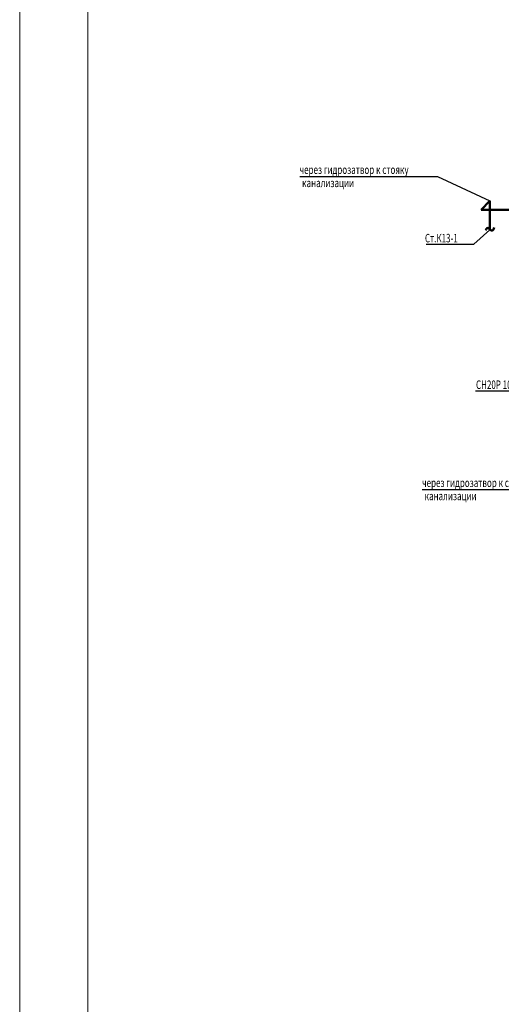
# Model space of a CAD drawing. Units: millimetres. Extents: x 403740 to 2619988, y -2534344 to 69237.
# Drawn here: x 1366204 to 1380344, y -491655 to -462733 of the extents above; entities that cross this region are included whole.
import ezdxf

# ---------------------------------------------------------------- set-up
doc = ezdxf.new("R2010")
doc.units = ezdxf.units.MM
for name, color, linetype, lineweight in [('0-35', 7, 'Continuous', 15), ('Дренаж', 5, 'Continuous', 50), ('отопление надписи', 7, 'Continuous', 30)]:
    doc.layers.add(name, color=color, linetype=linetype, lineweight=lineweight)
doc.styles.add('мой', font='simplex.shx', dxfattribs={"width": 0.69})

msp = doc.modelspace()

# ---------------------------------------------------------------- linework, layer by layer
at = {"layer": '0-35', "lineweight": 20}
for p, q in [((1366204.3, -539391.8), (1366204.3, -455291.8)), ((1368204.3, -538891.8), (1368204.3, -455790.6))]:
    msp.add_line(p, q, dxfattribs=at)
at = {"layer": 'Дренаж'}
for p, q in [((1380012.3, -468054.4), (1379749.2, -468317.5)), ((1380012.3, -468054.4), (1380012.3, -468904.8)), ((1379749.2, -468317.5), (1387071.9, -468317.5))]:
    msp.add_line(p, q, dxfattribs=at)
msp.add_spline([(1379882.2, -468915.4), (1379946.1, -468851.6), (1380032.3, -468918.6), (1380080.2, -468925), (1380134.5, -468838.8)], degree=3, dxfattribs=at)
at = {"layer": 'отопление надписи', "lineweight": 25, "ltscale": 100}
for p, q in [((1374425.8, -467339.8), (1378475.8, -467339.8)), ((1378475.8, -467339.8), (1380012.3, -468054.4)), ((1379540.2, -469328.5), (1380012.3, -468904.8)), ((1378141.9, -469328.5), (1379540.2, -469328.5)), ((1381283.1, -473642.1), (1379588.2, -473642.1)), ((1378022.6, -476536), (1382072.6, -476536))]:
    msp.add_line(p, q, dxfattribs=at)

# ---------------------------------------------------------------- texts
at = {"layer": 'отопление надписи', "lineweight": 25, "ltscale": 100, "style": 'мой', "width": 0.69}
for s, p in [('через гидрозатвор к стояку ', (1374419.9, -467263.9)), ('канализации', (1374495.3, -467652.2)), ('Ст.К13-1', (1378102.3, -469274.8)), ('CH20P 100H', (1379601, -473580.2)), ('через гидрозатвор к стояку ', (1378016.7, -476460.2)), ('канализации', (1378092.1, -476848.5))]:
    msp.add_text(s, height=250, dxfattribs=at).set_placement(p)

doc.saveas('drawing.dxf')
